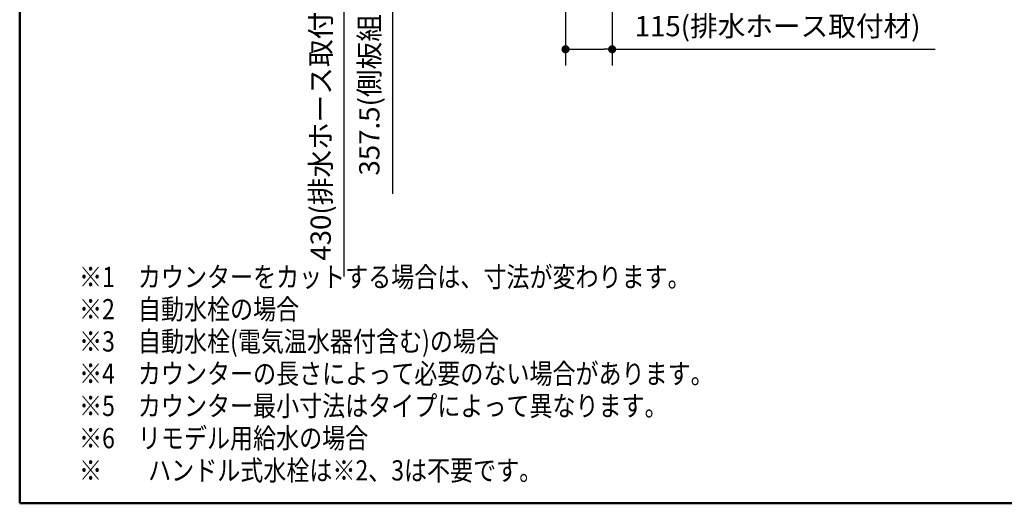
# Model space of a CAD drawing. Units: millimetres. Extents: x -395 to -10, y 7 to 287.
# Drawn here: x -395 to -273, y 10 to 70 of the extents above; entities that cross this region are included whole.
import ezdxf

# ---------------------------------------------------------------- set-up
doc = ezdxf.new("R2010")
doc.units = ezdxf.units.MM
doc.layers.add('AV', color=7, linetype='Continuous')
doc.styles.get("Standard").update_dxf_attribs({"font": 'ROMANS', "bigfont": 'BIGFONT'})
doc.dimstyles.new('ISO-25', dxfattribs={"dimtxt": 2.5, "dimasz": 2.5, "dimexe": 1.25, "dimexo": 0.625, "dimtad": 1, "dimtxsty": 'Standard', "dimcen": 2.5, "dimadec": 0, "dimazin": 0, "dimtfac": 1, "dimtmove": 0, "dimatfit": 3, "dimfxl": 1, "dimarcsym": 0})

# ---------------------------------------------------------------- blocks, each defined once
blk = doc.blocks.new('_Dot')
at = {"color": 0, "linetype": 'ByBlock', "lineweight": -2}
blk.add_line((-0.5, 0), (-1, 0), dxfattribs=at)
at = {"color": 0, "linetype": 'ByBlock', "const_width": 0.5}
blk.add_lwpolyline([(-0.25, 0, 1), (0.25, 0, 1)], format="xyb", close=True, dxfattribs=at)
blk = doc.blocks.new('*D92')
at = {"color": 0, "lineweight": -2}
for p, q in [((-329.03, 96.04), (-351, 96.04)), ((-349, 79.16), (-349, 95.04)), ((-330.18, 78.16), (-351, 78.16)), ((-349, 78.16), (-349, 48.15))]:
    blk.add_line(p, q, dxfattribs=at)
at = {"layer": 'Defpoints', "color": 0}
for p in [(-349, 96.04), (-326.49, 96.04), (-327.64, 78.16)]:
    blk.add_point(p, dxfattribs=at)
at = {"color": 0, "lineweight": -2}
for p, rotation in [((-349, 96.04), 90), ((-349, 78.16), 270)]:
    blk.add_blockref('_Dot', p, dxfattribs=dict(at, rotation=rotation))
at = {"color": 0, "insert": (-351.53, 62.66), "char_height": 2.5, "attachment_point": 5, "rotation": 90}
blk.add_mtext('357.5(側板組品)', dxfattribs=at)
blk = doc.blocks.new('*D93')
at = {"color": 0, "lineweight": -2}
for p, q in [((-324.78, 99.66), (-357, 99.66)), ((-355, 79.16), (-355, 98.66)), ((-330.18, 78.16), (-357, 78.16)), ((-355, 78.16), (-355, 37.96))]:
    blk.add_line(p, q, dxfattribs=at)
at = {"layer": 'Defpoints', "color": 0}
for p in [(-355, 99.66), (-322.24, 99.66), (-327.64, 78.16)]:
    blk.add_point(p, dxfattribs=at)
at = {"color": 0, "lineweight": -2}
for p, rotation in [((-355, 99.66), 90), ((-355, 78.16), 270)]:
    blk.add_blockref('_Dot', p, dxfattribs=dict(at, rotation=rotation))
at = {"color": 0, "insert": (-357.53, 57.56), "char_height": 2.5, "attachment_point": 5, "rotation": 90}
blk.add_mtext('430(排水ホース取付材)', dxfattribs=at)
blk = doc.blocks.new('*D97')
at = {"color": 0, "lineweight": -2}
for p, q in [((-321.89, 96.77), (-321.89, 64)), ((-327.64, 75.62), (-327.64, 64)), ((-326.64, 66), (-322.89, 66)), ((-321.89, 66), (-282.04, 66))]:
    blk.add_line(p, q, dxfattribs=at)
at = {"layer": 'Defpoints', "color": 0}
for p in [(-321.89, 99.31), (-327.64, 78.16), (-321.89, 66)]:
    blk.add_point(p, dxfattribs=at)
at = {"color": 0, "lineweight": -2, "rotation": 180}
blk.add_blockref('_Dot', (-327.64, 66), dxfattribs=at)
at = {"color": 0, "lineweight": -2}
blk.add_blockref('_Dot', (-321.89, 66), dxfattribs=at)
at = {"color": 0, "insert": (-301.47, 68.53), "char_height": 2.5, "attachment_point": 5}
blk.add_mtext('115(排水ホース取付材)', dxfattribs=at)
blk = doc.blocks.new('VIS_UWT_07_10001')
at = {"color": 0, "linetype": 'Continuous', "lineweight": 50}
for p, q in [((-395, 287), (-395, 10)), ((-395, 10), (-10, 10))]:
    blk.add_line(p, q, dxfattribs=at)

msp = doc.modelspace()

# ---------------------------------------------------------------- block references
at = {"layer": 'AV', "color": 7}
msp.add_blockref('VIS_UWT_07_10001', (0, 0), dxfattribs=at)

# ---------------------------------------------------------------- texts
at = {"color": 7, "insert": (-387.67310171, 12.81304329), "char_height": 2.5, "width": 74.8439982104, "attachment_point": 7, "line_spacing_factor": 0.954}
msp.add_mtext('{\\fＭＳ Ｐゴシック|b0|i0|c0|p0;\\W0.83333x;※}{\\W0.83333x;1}{\\fＭＳ Ｐゴシック|b0|i0|c0|p0;\\W0.83333x;\u3000カウンターをカットする場合は、寸法が変わります。}\\P{\\fＭＳ Ｐゴシック|b0|i0|c0|p0;\\W0.83333x;※}{\\W0.83333x;2}{\\fＭＳ Ｐゴシック|b0|i0|c0|p0;\\W0.83333x;\u3000自動水栓の場合}\\P{\\fＭＳ Ｐゴシック|b0|i0|c0|p0;\\W0.83333x;※}{\\W0.83333x;3}{\\fＭＳ Ｐゴシック|b0|i0|c0|p0;\\W0.83333x;\u3000自動水栓}{\\W0.83333x;(}{\\fＭＳ Ｐゴシック|b0|i0|c0|p0;\\W0.83333x;電気温水器付含む}{\\W0.83333x;)}{\\fＭＳ Ｐゴシック|b0|i0|c0|p0;\\W0.83333x;の場合\u3000}\\P{\\fＭＳ Ｐゴシック|b0|i0|c0|p0;\\W0.83333x;※}{\\W0.83333x;4}{\\fＭＳ Ｐゴシック|b0|i0|c0|p0;\\W0.83333x;\u3000カウンターの長さによって必要のない場合がありま}{\\fＭＳ Ｐゴシック|b0|i0|c0|p0;\\W0.83333x;す。}\\P{\\fＭＳ Ｐゴシック|b0|i0|c0|p0;\\W0.83333x;※}{\\W0.83333x;5}{\\fＭＳ Ｐゴシック|b0|i0|c0|p0;\\W0.83333x;\u3000カウンター最小寸法はタイプによって異なります。}\\P{\\fＭＳ Ｐゴシック|b0|i0|c0|p0;\\W0.83333x;※}{\\W0.83333x;6}{\\fＭＳ Ｐゴシック|b0|i0|c0|p0;\\W0.83333x;\u3000リモデル用給水の場合}\\P{\\fＭＳ Ｐゴシック|b0|i0|c0|p0;\\W0.83333x;※\u3000\u3000ハンドル式水栓は※}{\\W0.83333x;2}{\\fＭＳ Ｐゴシック|b0|i0|c0|p0;\\W0.83333x;、}{\\W0.83333x;3}{\\fＭＳ Ｐゴシック|b0|i0|c0|p0;\\W0.83333x;は不要です。}', dxfattribs=at)

# ---------------------------------------------------------------- dimensions: what is measured, and where the dimension line sits
at = {"color": 7}
for base, p2, angle, text, override, picture, middle in [((-354.999, 99.6641784), (-322.2387658, 99.6641784), 270, '430(排水ホース取付材)', {"dimtxt": 2.5, "dimasz": 1, "dimexe": 2, "dimexo": 2.54, "dimgap": 0.625, "dimtad": 1, "dimtih": 0, "dimtoh": 0, "dimdec": 0, "dimdsep": 46, "dimblk1": 'Dot', "dimblk2": 'Dot', "dimsah": 1, "dimse1": 0, "dimse2": 0, "dimtmove": 0}, '*D93', (-354.999, 57.56369206)), ((-321.8887658, 66.001), (-321.8887658, 99.3141784), 180, '115(排水ホース取付材)', {"dimtxt": 2.5, "dimasz": 1, "dimexe": 2, "dimexo": 2.54, "dimgap": 0.625, "dimtad": 1, "dimtih": 0, "dimtoh": 0, "dimdec": 0, "dimdsep": 46, "dimblk1": 'Dot', "dimblk2": 'Dot', "dimsah": 1, "dimse1": 0, "dimse2": 0, "dimtmove": 0}, '*D97', (-301.46685089, 66.001)), ((-348.999, 96.0391784), (-326.4887658, 96.0391784), 270, '357.5(側板組品)', {"dimtxt": 2.5, "dimasz": 1, "dimexe": 2, "dimexo": 2.54, "dimgap": 0.625, "dimtad": 1, "dimtih": 0, "dimtoh": 0, "dimdec": 1, "dimzin": 0, "dimdsep": 46, "dimblk1": 'Dot', "dimblk2": 'Dot', "dimsah": 1, "dimse1": 0, "dimse2": 0, "dimtmove": 0}, '*D92', (-348.999, 62.65930827))]:
    dim = msp.add_linear_dim(base=base, p1=(-327.6387658, 78.1641784), p2=p2, angle=angle, text=text, dimstyle='ISO-25', override=override, dxfattribs=at)
    dim.commit()
    dim.dimension.update_dxf_attribs({"geometry": picture, "text_midpoint": middle, "dimtype": 160})

doc.saveas('drawing.dxf')
